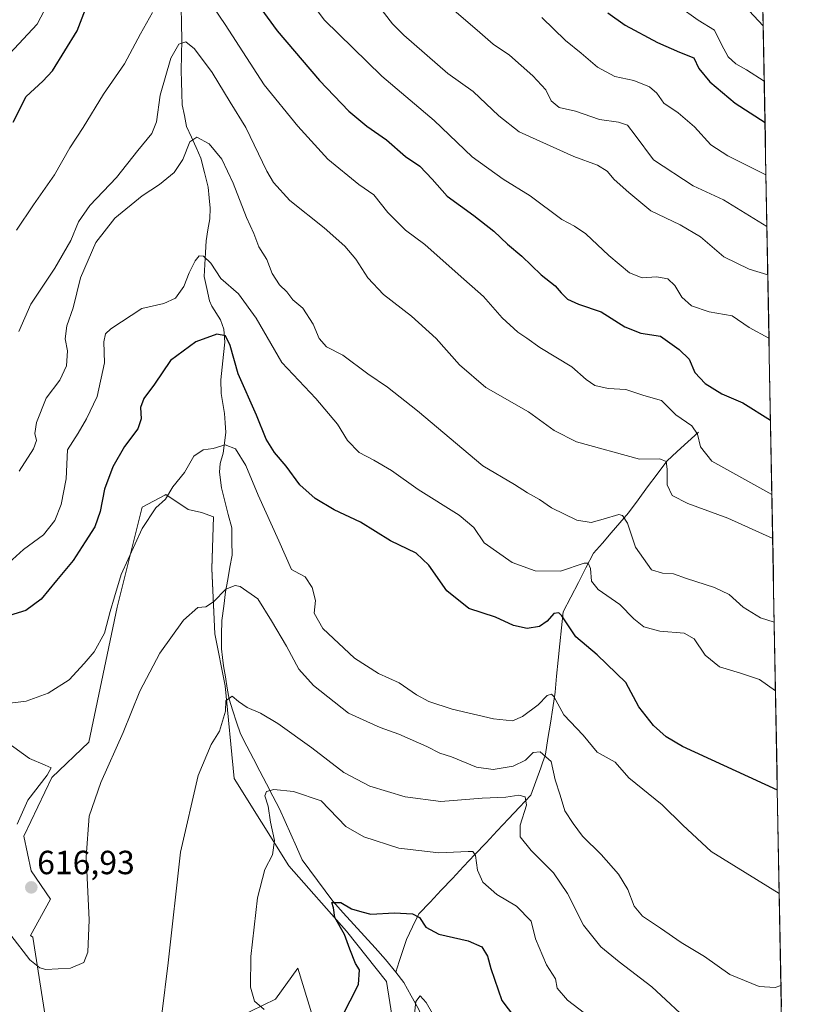
# Model space of a CAD drawing. Units: metres. Extents: x 624795 to 628274, y 4713360 to 4715736.
# Drawn here: x 628011 to 628248, y 4714441 to 4714735 of the extents above; entities that cross this region are included whole.
import ezdxf
from ezdxf.enums import TextEntityAlignment as Align

# ---------------------------------------------------------------- set-up
doc = ezdxf.new("R2010")
doc.units = ezdxf.units.M
doc.header["$MEASUREMENT"] = 0
for name, color, linetype, lineweight in [('Carátula', 7, 'Continuous', 5), ('Corriente natural lineal', 142, 'Continuous', 13), ('Cultivos herbáceos CxS', 92, 'Continuous', 0), ('Curva de nivel maestra', 36, 'Continuous', 30), ('Curva de nivel normal', 36, 'Continuous', 0), ('Matorral CxS', 135, 'Continuous', 0), ('Municipio CxS', 142, 'Continuous', 0), ('Punto de cota en terreno', 7, 'Continuous', 0), ('Rótulo de punto de cota en terreno', 19, 'Continuous', 0)]:
    doc.layers.add(name, color=color, linetype=linetype, lineweight=lineweight)
doc.styles.add('Arial', font='txt', dxfattribs={"height": 0.2})

# ---------------------------------------------------------------- blocks, each defined once
blk = doc.blocks.new('*U152')
at = {"layer": 'Matorral CxS', "color": 135, "linetype": 'Continuous', "lineweight": 0}
for points in [[(628126.15, 4714412.15, 594.46), (628120.48, 4714447.9, 597.57), (628108.54, 4714462.95, 598.99), (628091.28, 4714482.42, 602.41), (628074.92, 4714508.54, 607.39), (628072.26, 4714536.27, 610.21), (628069.16, 4714551.76, 612.55), (628068.28, 4714571.23, 615.54), (628068.72, 4714586.72, 617.07), (628065.18, 4714588.05, 617.56), (628061.2, 4714588.94, 618.1), (628054.57, 4714593.36, 619.37), (628054.19, 4714593.16, 619.41), (628047.45, 4714589.58, 619.96), (628039.96, 4714559.72, 618.57), (628031.56, 4714519.45, 615.71), (628020.5, 4714508.83, 615.75), (628012.09, 4714491.28, 616.25), (628014.3, 4714480.94, 616.48), (628020.05, 4714472.53, 616.23), (628014.14, 4714461.67, 616.13), (628014.75, 4714461.18, 616.01), (628019.25, 4714432.54, 612.33)], [(628076.24, 4714437.28, 606.02), (628087.3, 4714442.59, 604.42), (628093.94, 4714451.88, 601.93), (628102.92, 4714422.61, 599.57)], [(628220.27, 4715423.07, 841.93), (628247.65, 4713938.63, 513.88)]]:
    blk.add_polyline3d(points, dxfattribs=at)
blk = doc.blocks.new('*U153')
at = {"layer": 'Cultivos herbáceos CxS', "color": 92, "linetype": 'Continuous', "lineweight": 0}
for points in [[(628102.9185, 4714422.6149, 599.5731), (628093.9387, 4714451.8839, 601.9288), (628087.3017, 4714442.5905, 604.4197), (628076.2415, 4714437.2793, 606.0237)], [(628019.2487, 4714432.5443, 612.3293), (628014.7455, 4714461.1793, 616.0117), (628014.1401, 4714461.6737, 616.1303), (628020.0545, 4714472.5333, 616.2265), (628014.3025, 4714480.9423, 616.4771), (628012.0903, 4714491.2759, 616.2489), (628020.4971, 4714508.8251, 615.7529), (628031.5583, 4714519.4491, 615.7128), (628039.9647, 4714559.7243, 618.5703), (628047.4525, 4714589.5777, 619.9629), (628054.1921, 4714593.1635, 619.4063), (628054.5651, 4714593.3619, 619.3695), (628061.2009, 4714588.9359, 618.0981), (628065.1827, 4714588.0505, 617.559), (628068.7231, 4714586.7229, 617.0672), (628068.2799, 4714571.2319, 615.543), (628069.1643, 4714551.7577, 612.549), (628072.2613, 4714536.2665, 610.2064), (628074.9155, 4714508.5367, 607.395), (628091.2839, 4714482.4239, 602.4059), (628108.5393, 4714462.9485, 598.9906), (628120.4841, 4714447.9009, 597.5704), (628126.1541, 4714412.1523, 594.4634)]]:
    blk.add_polyline3d(points, dxfattribs=at)
blk = doc.blocks.new('*U179')
at = {"layer": 'Curva de nivel normal', "color": 36, "linetype": 'Continuous', "lineweight": 0}
blk.add_polyline3d([(628227.41, 4714739.36, 685), (628232.99, 4714733.4, 685)], dxfattribs=at)
blk = doc.blocks.new('*U180')
at = {"layer": 'Curva de nivel normal', "color": 36, "linetype": 'Continuous', "lineweight": 0}
blk.add_polyline3d([(628118.17, 4714739.3, 660), (628122.28, 4714734.01, 660), (628125.63, 4714730.57, 660), (628138.75, 4714719.12, 660), (628146.38, 4714713.75, 660), (628153.99, 4714706.48, 660), (628160.06, 4714701.76, 660), (628176.44, 4714694.34, 660), (628183.44, 4714691.82, 660), (628186.35, 4714689.98, 660), (628188.46, 4714687.47, 660), (628192.89, 4714683.56, 660), (628199.37, 4714678.17, 660), (628208.19, 4714673.96, 660), (628214.22, 4714670.35, 660), (628221.24, 4714664.34, 660), (628228.78, 4714660.68, 660), (628234.37, 4714658.99, 660)], dxfattribs=at)
blk = doc.blocks.new('*U183')
at = {"layer": 'Curva de nivel normal', "color": 36, "linetype": 'Continuous', "lineweight": 0}
blk.add_polyline3d([(628139.25, 4714739.17, 665), (628147.56, 4714732.14, 665), (628152.36, 4714727.94, 665), (628157.18, 4714724.66, 665), (628164.18, 4714718.44, 665), (628168.06, 4714714.24, 665), (628169.67, 4714711.01, 665), (628172, 4714709.04, 665), (628176.95, 4714707.87, 665), (628184.11, 4714705.37, 665), (628189.77, 4714704.57, 665), (628192.44, 4714703.76, 665), (628194.77, 4714700.74, 665), (628200.23, 4714693.34, 665), (628212.07, 4714685.62, 665), (628221.11, 4714681.43, 665), (628234.1, 4714673.48, 665)], dxfattribs=at)
blk = doc.blocks.new('*U199')
at = {"layer": 'Curva de nivel normal', "color": 36, "linetype": 'Continuous', "lineweight": 0}
for points in [[(628234.71, 4714640.07, 655), (628228.75, 4714643.27, 655), (628223.67, 4714646.75, 655), (628216.84, 4714647.94, 655), (628211.54, 4714649.72, 655), (628208.71, 4714652.3, 655), (628206.54, 4714655.87, 655), (628204.5, 4714657.86, 655), (628201.12, 4714658.39, 655), (628196.8, 4714658.12, 655), (628193.04, 4714659.64, 655), (628186.83, 4714664.74, 655), (628179.98, 4714671.22, 655), (628176.6, 4714673.56, 655), (628172.79, 4714675.56, 655), (628163.34, 4714682.64, 655), (628155.31, 4714687.56, 655), (628145.99, 4714694.24, 655), (628134.72, 4714705.14, 655), (628119.1, 4714718.37, 655), (628101.81, 4714735.23, 655), (628088.62, 4714753.12, 655)], [(628021.55, 4714744.4, 655), (628016.1, 4714733.87, 655), (628007.82, 4714725.02, 655)]]:
    blk.add_polyline3d(points, dxfattribs=at)
blk = doc.blocks.new('*U201')
at = {"layer": 'Curva de nivel normal', "color": 36, "linetype": 'Continuous', "lineweight": 0}
blk.add_polyline3d([(628207.65, 4714739.3, 680), (628213.52, 4714735.11, 680), (628218.47, 4714732.07, 680), (628220.54, 4714727.84, 680), (628222.52, 4714724.12, 680), (628224.81, 4714722.07, 680), (628227.95, 4714720.25, 680), (628233.3, 4714716.91, 680)], dxfattribs=at)
blk = doc.blocks.new('*U229')
at = {"layer": 'Curva de nivel normal', "color": 36, "linetype": 'Continuous', "lineweight": 0}
blk.add_polyline3d([(628233.81, 4714688.88, 670), (628222.46, 4714694.6, 670), (628217.3, 4714697.81, 670), (628212.45, 4714703.18, 670), (628207.56, 4714707.4, 670), (628203.32, 4714710.28, 670), (628201.18, 4714713.3, 670), (628199.06, 4714715.16, 670), (628194.32, 4714717.07, 670), (628188.62, 4714718.22, 670), (628183.5, 4714721.09, 670), (628178.58, 4714725.22, 670), (628173.88, 4714729.04, 670), (628166.89, 4714735.87, 670)], dxfattribs=at)
blk = doc.blocks.new('*U238')
at = {"layer": 'Curva de nivel maestra', "color": 36, "linetype": 'Continuous', "lineweight": 30}
blk.add_polyline3d([(628186.58, 4714737.23, 675), (628191.77, 4714733.63, 675), (628201.36, 4714728.41, 675), (628207.94, 4714725.54, 675), (628212.29, 4714723.88, 675), (628213.76, 4714720.68, 675), (628217, 4714716.68, 675), (628224.56, 4714710.28, 675), (628233.53, 4714704.52, 675)], dxfattribs=at)
blk = doc.blocks.new('*U241')
at = {"layer": 'Curva de nivel maestra', "color": 36, "linetype": 'Continuous', "lineweight": 30}
for points in [[(628008.91, 4714704.6, 650), (628012.82, 4714712.25, 650), (628017.78, 4714716.82, 650), (628020.7, 4714719.98, 650), (628027.99, 4714731.93, 650), (628031.06, 4714739.64, 650)], [(628078.06, 4714745.31, 650), (628087.78, 4714731.87, 650), (628100.4, 4714717.02, 650), (628109.16, 4714707.93, 650), (628114.53, 4714703.44, 650), (628120.4, 4714699.31, 650), (628126.08, 4714694.37, 650), (628130.4, 4714691.5, 650), (628134.13, 4714687.57, 650), (628138.55, 4714682.51, 650), (628146.5, 4714676.74, 650), (628152.48, 4714672.07, 650), (628156.63, 4714668.14, 650), (628160.9, 4714664.55, 650), (628166.66, 4714659.01, 650), (628170.88, 4714655.77, 650), (628172.61, 4714653.62, 650), (628174.54, 4714651.77, 650), (628177.85, 4714650.25, 650), (628184.54, 4714647.92, 650), (628191.69, 4714643.49, 650), (628196.45, 4714641.56, 650), (628202.35, 4714640.68, 650), (628207.88, 4714636.72, 650), (628210.86, 4714633.86, 650), (628212.56, 4714629.83, 650), (628215.66, 4714626.5, 650), (628220.58, 4714623.42, 650), (628226.93, 4714620.82, 650), (628235.17, 4714615.62, 650)]]:
    blk.add_polyline3d(points, dxfattribs=at)
blk = doc.blocks.new('5PATER')
at = {"layer": 'Carátula', "linetype": 'Continuous', "lineweight": 5}
h = blk.add_hatch(color=250, dxfattribs=at)
edge = h.paths.add_edge_path()
edge.add_ellipse((0, 0.01), major_axis=(-1.33, -1.34), ratio=0.999422, start_angle=0, end_angle=360)

msp = doc.modelspace()

# ---------------------------------------------------------------- linework, layer by layer
at = {"layer": 'Corriente natural lineal', "color": 142, "linetype": 'Continuous', "lineweight": 13}
for points in [[(628059.15, 4714738.92, 642.59), (628059.25, 4714734.06, 641.58), (628059.35, 4714729.19, 640.33), (628059.22, 4714724.6, 639.23), (628059.08, 4714720.01, 638.19), (628059.19, 4714716.62, 637.56), (628059.29, 4714713.22, 637.06), (628059.4, 4714709.83, 636.65), (628060.07, 4714706.57, 636.22), (628060.74, 4714703.31, 635.76), (628062.16, 4714700.18, 634.93), (628063.57, 4714697.04, 634.42), (628064.99, 4714693.91, 633.92), (628066.1, 4714689.57, 633.18), (628067.2, 4714685.23, 632.73), (628067.46, 4714682.06, 632.4), (628067.72, 4714678.89, 632.02), (628067.65, 4714675.73, 631.55), (628067.12, 4714672.47, 631.04), (628066.59, 4714669.21, 630.61), (628066.37, 4714665.66, 630.06), (628066.16, 4714662.11, 629.46), (628065.94, 4714658.56, 628.85), (628066.77, 4714654.91, 628.5), (628067.6, 4714651.26, 628.2), (628068.3, 4714649.62, 627.95), (628070.89, 4714645.56, 626.27), (628071.83, 4714642.76, 625.38), (628072.16, 4714638.93, 624.87), (628071.76, 4714635.17, 624.2), (628071.35, 4714631.4, 623.69), (628070.95, 4714627.64, 623.27), (628071.02, 4714623.54, 622.63), (628071.54, 4714620.58, 622.11), (628072.05, 4714617.62, 621.66), (628072.27, 4714614.77, 621.14), (628072.48, 4714611.91, 620.63), (628072.06, 4714608.84, 619.94), (628071.64, 4714605.77, 619.07), (628070.79, 4714602.64, 618.52), (628070.57, 4714600.04, 618.41), (628071.14, 4714595.39, 617.79), (628072.17, 4714591.4, 617.35), (628073.19, 4714587.41, 617.12), (628074.22, 4714583.42, 616.68), (628074.27, 4714579.36, 616.37), (628074.32, 4714575.3, 616.05), (628073.68, 4714571.64, 615.71), (628073.03, 4714567.99, 615.24), (628072.39, 4714564.33, 614.74), (628071.82, 4714560.02, 614.16), (628071.25, 4714555.71, 613.39), (628071.19, 4714551.48, 612.66), (628071.13, 4714547.25, 612.08), (628071.45, 4714544.74, 611.65), (628071.77, 4714542.22, 611.41), (628072.33, 4714538.88, 611.23), (628072.88, 4714535.55, 610.71), (628073.44, 4714532.21, 610.18), (628074.56, 4714528.77, 609.29), (628075.68, 4714525.34, 608.27), (628076.8, 4714521.9, 607.56), (628078.75, 4714518.17, 607.42), (628080.69, 4714514.44, 606.82), (628082.64, 4714510.72, 606.08), (628084.59, 4714506.99, 605.35), (628086.53, 4714503.26, 604.57), (628088.48, 4714499.53, 604.25), (628090.17, 4714495.72, 603.84), (628091.86, 4714491.9, 602.93), (628093.54, 4714488.09, 602.33), (628095.23, 4714484.27, 602.18), (628097.52, 4714481.17, 601.76), (628099.8, 4714478.07, 601.23), (628102.09, 4714474.97, 600.54), (628104.37, 4714471.87, 600.39), (628107.53, 4714468.39, 599.02), (628110.69, 4714464.91, 598.75), (628113.86, 4714461.42, 598.27), (628117.02, 4714457.94, 597.5), (628120.18, 4714454.46, 596.64), (628123.21, 4714450.65, 596.18)], [(628213.66, 4714612.05, 645.16), (628210.5, 4714609.15, 644.16), (628207.33, 4714606.26, 642.36), (628204.17, 4714603.36, 640.14), (628201.31, 4714599.5, 638.74), (628198.45, 4714595.65, 638.14), (628195.59, 4714591.79, 637.03), (628192.73, 4714587.93, 635.69), (628190.13, 4714584.91, 633.83), (628187.53, 4714581.9, 632.66), (628184.93, 4714578.88, 631.82), (628182.33, 4714575.86, 630.79), (628180.04, 4714571.48, 629.71), (628177.76, 4714567.1, 627.98), (628175.47, 4714562.71, 626.73), (628173.18, 4714558.33, 625.21), (628172.7, 4714553.53, 624.08), (628172.23, 4714548.73, 622.94), (628171.75, 4714543.92, 622.11), (628171.28, 4714539.12, 620.76), (628170.8, 4714534.32, 620.04), (628170.1, 4714529.7, 619.52), (628169.4, 4714525.09, 618.54), (628168.69, 4714520.47, 616.63), (628167.99, 4714515.85, 614.91), (628166.51, 4714511.75, 613.78), (628165.04, 4714507.65, 612.87), (628163.56, 4714503.55, 610.71), (628160.22, 4714500, 609.24), (628156.87, 4714496.46, 608.38), (628153.53, 4714492.91, 607.5), (628150.18, 4714489.36, 606.14), (628146.84, 4714485.82, 605.03), (628143.49, 4714482.27, 604.1), (628140.15, 4714478.72, 603.24), (628136.8, 4714475.17, 601.96), (628133.46, 4714471.63, 601.2), (628130.11, 4714468.08, 600.04), (628128.25, 4714464.25, 598.76), (628126.38, 4714460.41, 597.46), (628125.32, 4714457.16, 596.9), (628124.27, 4714453.9, 596.29), (628123.21, 4714450.65, 596.18)], [(628123.21, 4714450.65, 596.18), (628125.66, 4714447.56, 595.42), (628127.81, 4714443.63, 595.67), (628129.96, 4714439.7, 595.06), (628131.58, 4714436.06, 594.15), (628133.2, 4714432.42, 593.85), (628134.76, 4714428.72, 593.87), (628136.33, 4714425.02, 593.36), (628137.89, 4714421.31, 592.97), (628139.46, 4714417.61, 592.31), (628141.02, 4714413.91, 591.75), (628142.7, 4714410.65, 591.73), (628144.38, 4714407.4, 591.36), (628146.06, 4714404.14, 590.98), (628147.22, 4714401.13, 590.69), (628148.38, 4714398.11, 590.3), (628148.6, 4714397.52, 590.26)]]:
    msp.add_polyline3d(points, dxfattribs=at)
at = {"layer": 'Cultivos herbáceos CxS', "color": 92, "linetype": 'Continuous', "lineweight": 0}
for points in [[(628126.15, 4714412.15, 594.46), (628120.48, 4714447.9, 597.57), (628108.54, 4714462.95, 598.99), (628091.28, 4714482.42, 602.41), (628074.92, 4714508.54, 607.39), (628072.26, 4714536.27, 610.21), (628069.16, 4714551.76, 612.55), (628068.28, 4714571.23, 615.54), (628068.72, 4714586.72, 617.07), (628065.18, 4714588.05, 617.56), (628061.2, 4714588.94, 618.1), (628054.57, 4714593.36, 619.37), (628054.19, 4714593.16, 619.41), (628047.45, 4714589.58, 619.96), (628039.96, 4714559.72, 618.57), (628031.56, 4714519.45, 615.71), (628020.5, 4714508.83, 615.75), (628012.09, 4714491.28, 616.25), (628014.3, 4714480.94, 616.48), (628020.05, 4714472.53, 616.23), (628014.14, 4714461.67, 616.13), (628014.75, 4714461.18, 616.01), (628019.25, 4714432.54, 612.33)], [(628076.24, 4714437.28, 606.02), (628087.3, 4714442.59, 604.42), (628093.94, 4714451.88, 601.93), (628102.92, 4714422.61, 599.57)]]:
    msp.add_polyline3d(points, dxfattribs=at)
at = {"layer": 'Curva de nivel maestra', "color": 36, "linetype": 'Continuous', "lineweight": 30}
for points in [[(628237.21, 4714505.04, 625), (628208.86, 4714518.14, 625), (628204.04, 4714520.97, 625), (628200.24, 4714524.39, 625), (628195.83, 4714529.94, 625), (628191.97, 4714537.24, 625), (628183.35, 4714545.46, 625), (628176.99, 4714550.88, 625), (628172.83, 4714557.17, 625), (628171.89, 4714558.06, 625), (628170.44, 4714557.79, 625), (628168.44, 4714555.56, 625), (628166.11, 4714553.95, 625), (628162.46, 4714553.35, 625), (628158.42, 4714554.25, 625), (628153, 4714556.78, 625), (628145.01, 4714559.36, 625), (628138.51, 4714564.6, 625), (628133.12, 4714572.27, 625), (628129.32, 4714575.88, 625), (628121.62, 4714579.55, 625), (628112.71, 4714585.15, 625), (628104.86, 4714588.84, 625), (628099.1, 4714592.19, 625), (628094.59, 4714596.23, 625), (628090.5, 4714601.89, 625), (628086.95, 4714605.97, 625), (628084.48, 4714609.94, 625), (628081.56, 4714617.1, 625), (628076.14, 4714629.39, 625), (628073.72, 4714637.86, 625), (628072.32, 4714640.76, 625), (628069.71, 4714641.29, 625), (628063.48, 4714639.04, 625), (628055.94, 4714633.37, 625), (628051.16, 4714626.37, 625), (628047.98, 4714622.03, 625), (628046.98, 4714619.37, 625), (628047.14, 4714616.03, 625), (628046.12, 4714613.03, 625), (628042.2, 4714607.7, 625), (628038.69, 4714601.61, 625), (628036.21, 4714595.02, 625), (628034.92, 4714588.28, 625), (628033.29, 4714583.68, 625), (628030.44, 4714579.29, 625), (628026.86, 4714573.68, 625), (628021.9, 4714567.7, 625), (628017.32, 4714562.15, 625), (628012.7, 4714558.72, 625), (628006.56, 4714556.84, 625)], [(628107.14, 4714437.28, 600), (628112.1, 4714446.98, 600), (628112.41, 4714451.35, 600), (628111.2, 4714453.32, 600), (628109.52, 4714457.52, 600), (628107.87, 4714461.99, 600), (628105.05, 4714466.98, 600), (628104.6, 4714469.96, 600), (628104.12, 4714471.54, 600), (628106.83, 4714471.52, 600), (628110.03, 4714469.63, 600), (628113.1, 4714468.7, 600), (628115.78, 4714468.04, 600), (628122.8, 4714468.4, 600), (628128.22, 4714468.15, 600), (628130.32, 4714466.98, 600), (628132.18, 4714464.09, 600), (628136.05, 4714462.07, 600), (628144.89, 4714460.06, 600), (628148.97, 4714458.21, 600), (628150.66, 4714455.49, 600), (628151.59, 4714451.81, 600), (628154.93, 4714442.2, 600), (628158.65, 4714437.25, 600)]]:
    msp.add_polyline3d(points, dxfattribs=at)
at = {"layer": 'Curva de nivel normal', "color": 36, "linetype": 'Continuous', "lineweight": 0}
for points in [[(628235.58, 4714593.42, 645), (628217.61, 4714603.36, 645), (628214.22, 4714607.59, 645), (628213.32, 4714611.37, 645), (628211.7, 4714613.89, 645), (628206.89, 4714617.23, 645), (628202.64, 4714621.44, 645), (628197.33, 4714622.93, 645), (628191.93, 4714624.72, 645), (628186.7, 4714625.09, 645), (628182.72, 4714625.91, 645), (628180.08, 4714627.7, 645), (628175.82, 4714631.51, 645), (628166.3, 4714637.35, 645), (628162.38, 4714640.09, 645), (628159.65, 4714641.89, 645), (628155.02, 4714646.16, 645), (628149.38, 4714652.52, 645), (628141.9, 4714659.16, 645), (628131.86, 4714668.11, 645), (628126.1, 4714672.34, 645), (628120.83, 4714677.68, 645), (628116.69, 4714682.88, 645), (628112.19, 4714686.04, 645), (628102.91, 4714693.6, 645), (628093.93, 4714703.46, 645), (628083.87, 4714715.78, 645), (628072.26, 4714733.84, 645), (628065.23, 4714744.14, 645)], [(628050.5, 4714737.36, 645), (628046.98, 4714731.02, 645), (628042.2, 4714722.02, 645), (628035.86, 4714713.02, 645), (628029.85, 4714703.02, 645), (628025.82, 4714696.92, 645), (628021.28, 4714688.9, 645), (628015.01, 4714679.92, 645), (628009.89, 4714672.33, 645)], [(628010.6, 4714642.06, 640), (628014.16, 4714650.28, 640), (628021.36, 4714661.02, 640), (628026.15, 4714669.28, 640), (628028.47, 4714674.88, 640), (628031.78, 4714679.71, 640), (628039.78, 4714688.06, 640), (628046.19, 4714696.15, 640), (628050.3, 4714701.2, 640), (628051.69, 4714704.69, 640), (628052.87, 4714712.69, 640), (628056.02, 4714723.78, 640), (628058.43, 4714727.92, 640), (628060.45, 4714728.58, 640), (628063.12, 4714726.48, 640), (628068.4, 4714719.5, 640), (628073.79, 4714710.63, 640), (628078.41, 4714703.04, 640), (628084.69, 4714689.96, 640), (628086.72, 4714686.55, 640), (628091.54, 4714681.22, 640), (628101.83, 4714673.01, 640), (628107.97, 4714667.53, 640), (628111.24, 4714663.65, 640), (628114.89, 4714658.12, 640), (628119.55, 4714653.17, 640), (628127.91, 4714646.68, 640), (628135.28, 4714640.01, 640), (628142.21, 4714632.16, 640), (628150.1, 4714625.37, 640), (628162.83, 4714618.09, 640), (628170.58, 4714612.51, 640), (628177.22, 4714609.14, 640), (628196.04, 4714603.98, 640), (628202.08, 4714604.02, 640), (628203.98, 4714603.25, 640), (628204.3, 4714600.98, 640), (628204.3, 4714596.24, 640), (628205.83, 4714593.08, 640), (628210.47, 4714590.73, 640), (628222.39, 4714586.33, 640), (628235.82, 4714580.23, 640)], [(628010.71, 4714600.37, 635), (628015.01, 4714606.99, 635), (628015.91, 4714609.54, 635), (628015.34, 4714611.66, 635), (628015.87, 4714614.89, 635), (628018.78, 4714622.13, 635), (628022.88, 4714627.56, 635), (628024.8, 4714631.85, 635), (628025.1, 4714636.3, 635), (628024.46, 4714639.85, 635), (628024.97, 4714643.8, 635), (628026.88, 4714649.11, 635), (628029.04, 4714658.13, 635), (628033.62, 4714668.68, 635), (628039.33, 4714675.95, 635), (628047.45, 4714682.62, 635), (628052.63, 4714686.01, 635), (628057.02, 4714689.54, 635), (628059.6, 4714693.44, 635), (628061.65, 4714698.71, 635), (628063.81, 4714700.17, 635), (628067.42, 4714698.17, 635), (628071.23, 4714693.52, 635), (628074.68, 4714686.44, 635), (628078.58, 4714676.09, 635), (628080.78, 4714671.39, 635), (628082.34, 4714667.42, 635), (628084.69, 4714663.55, 635), (628086.26, 4714659.4, 635), (628088.46, 4714656.02, 635), (628090.66, 4714653.91, 635), (628092.48, 4714651.56, 635), (628095.44, 4714649.04, 635), (628098.5, 4714644.28, 635), (628100.36, 4714640.04, 635), (628102.56, 4714637.51, 635), (628107.4, 4714634.99, 635), (628114.86, 4714629.41, 635), (628120.76, 4714625.5, 635), (628129.67, 4714618.34, 635), (628149.21, 4714601.96, 635), (628158.65, 4714596.37, 635), (628162.58, 4714593.88, 635), (628166.11, 4714591.89, 635), (628169.77, 4714589.38, 635), (628177.3, 4714585.76, 635), (628181.6, 4714585.02, 635), (628185.17, 4714585.99, 635), (628189.84, 4714587.43, 635), (628190.97, 4714587.14, 635), (628192.45, 4714584.8, 635), (628194.82, 4714577.66, 635), (628199.58, 4714570.91, 635), (628202.93, 4714569.89, 635), (628206.15, 4714569.68, 635), (628210.02, 4714568.31, 635), (628218.48, 4714565.58, 635), (628222.84, 4714563.47, 635), (628226.99, 4714559.71, 635), (628232.22, 4714556.53, 635), (628236.28, 4714555.28, 635)], [(628236.66, 4714534.74, 630), (628231.88, 4714538.15, 630), (628226.2, 4714540, 630), (628219.96, 4714541.89, 630), (628215.67, 4714545.44, 630), (628212.36, 4714550.3, 630), (628209.36, 4714551.96, 630), (628202.06, 4714552.56, 630), (628197.28, 4714553.84, 630), (628194.38, 4714556.21, 630), (628190.2, 4714560.48, 630), (628183.64, 4714565, 630), (628181.71, 4714567.49, 630), (628181.42, 4714571.29, 630), (628180.65, 4714572.92, 630), (628179.5, 4714572.92, 630), (628172.44, 4714570.5, 630), (628164.82, 4714570.62, 630), (628157.98, 4714573.04, 630), (628149.66, 4714578.92, 630), (628146.53, 4714583.51, 630), (628142.13, 4714587.26, 630), (628129.93, 4714594.91, 630), (628121.92, 4714600.51, 630), (628116.69, 4714603.62, 630), (628112.32, 4714605.89, 630), (628108.75, 4714609.56, 630), (628105.78, 4714614.38, 630), (628099.3, 4714622.08, 630), (628089.16, 4714632.83, 630), (628081.49, 4714646.07, 630), (628076.22, 4714653.38, 630), (628070.98, 4714657.9, 630), (628067.92, 4714662.49, 630), (628065.8, 4714664.56, 630), (628064.48, 4714664.64, 630), (628063.28, 4714663.21, 630), (628061.47, 4714659.65, 630), (628059.94, 4714655.54, 630), (628057.45, 4714652.06, 630), (628053.96, 4714650.45, 630), (628047.38, 4714649, 630), (628038.05, 4714642.84, 630), (628036.54, 4714641.35, 630), (628035.98, 4714639.03, 630), (628036.21, 4714632.7, 630), (628034.02, 4714622.7, 630), (628030.84, 4714616.03, 630), (628028.36, 4714611.7, 630), (628025.17, 4714606.7, 630), (628024.75, 4714598.03, 630), (628023.3, 4714590.37, 630), (628021.34, 4714585.6, 630), (628017.97, 4714581.36, 630), (628012.02, 4714577, 630), (628004.25, 4714570.03, 630)], [(628007.09, 4714530.96, 620), (628012.8, 4714531.68, 620), (628019.42, 4714533.99, 620), (628025.65, 4714538.01, 620), (628030.11, 4714542.95, 620), (628033.1, 4714546.35, 620), (628036.22, 4714551.94, 620), (628037.92, 4714558.47, 620), (628039.22, 4714562.81, 620), (628041.2, 4714569.48, 620), (628047.45, 4714583.27, 620), (628051.55, 4714589.37, 620), (628054.39, 4714592.03, 620), (628056.62, 4714595.67, 620), (628060.12, 4714599.92, 620), (628062.88, 4714604.88, 620), (628065.69, 4714606.74, 620), (628068.66, 4714607.16, 620), (628072.24, 4714608.2, 620), (628075.29, 4714607, 620), (628078.38, 4714602.07, 620), (628082.1, 4714593.16, 620), (628088.26, 4714579.52, 620), (628092.08, 4714571, 620), (628094.42, 4714569.68, 620), (628096.19, 4714568.79, 620), (628098.21, 4714565.61, 620), (628099.23, 4714561.71, 620), (628098.87, 4714557.94, 620), (628101.4, 4714553.32, 620), (628110.84, 4714544.5, 620), (628118.07, 4714539.92, 620), (628124.26, 4714537.17, 620), (628129.39, 4714533.59, 620), (628133.12, 4714531.58, 620), (628140.07, 4714529.29, 620), (628152.41, 4714526.34, 620), (628158.07, 4714525.79, 620), (628161.1, 4714527.03, 620), (628165.77, 4714530.58, 620), (628168.44, 4714533.38, 620), (628169.77, 4714533.71, 620), (628170.44, 4714533.02, 620), (628173.38, 4714527.59, 620), (628179.23, 4714521.46, 620), (628183.41, 4714516.45, 620), (628188.75, 4714513.41, 620), (628192.81, 4714508.72, 620), (628202.77, 4714500.68, 620), (628208.97, 4714494.58, 620), (628217.42, 4714486.7, 620), (628237.77, 4714474.16, 620)], [(628238.28, 4714446.72, 615), (628236.57, 4714446.11, 615), (628231.78, 4714446.38, 615), (628223.02, 4714450.04, 615), (628215.47, 4714455.34, 615), (628208.46, 4714459.59, 615), (628202.35, 4714463.81, 615), (628196.92, 4714467.42, 615), (628194.45, 4714470.4, 615), (628192.55, 4714475.35, 615), (628189.73, 4714479.96, 615), (628184.55, 4714485.86, 615), (628178.97, 4714491.31, 615), (628176.22, 4714495.08, 615), (628173.76, 4714498.9, 615), (628172.33, 4714503.55, 615), (628170.84, 4714508.18, 615), (628169.67, 4714513.61, 615), (628166.31, 4714516.51, 615), (628164.27, 4714516.31, 615), (628161.98, 4714513.98, 615), (628158.29, 4714512.28, 615), (628152.33, 4714511.19, 615), (628147.33, 4714511.94, 615), (628139.87, 4714515.06, 615), (628136.38, 4714516.07, 615), (628132.52, 4714518.14, 615), (628124.09, 4714521.77, 615), (628118.52, 4714523.78, 615), (628114.61, 4714525.54, 615), (628109.12, 4714528.04, 615), (628098.62, 4714536.33, 615), (628094.21, 4714541.23, 615), (628090.62, 4714548.1, 615), (628086.07, 4714555.6, 615), (628082, 4714562.19, 615), (628076.77, 4714565.92, 615), (628075.21, 4714566.18, 615), (628072.44, 4714565.13, 615), (628068.78, 4714561.29, 615), (628066.45, 4714559.87, 615), (628064.12, 4714559.68, 615), (628059.78, 4714555.85, 615), (628052.78, 4714545.96, 615), (628046.78, 4714534.62, 615), (628041.73, 4714522.25, 615), (628035.07, 4714507.31, 615), (628031.64, 4714497.33, 615), (628030.68, 4714485.18, 615), (628031.61, 4714466.33, 615), (628031.26, 4714456.68, 615), (628030.02, 4714453.61, 615), (628026.06, 4714451.89, 615), (628018.7, 4714451.5, 615), (628016.89, 4714452, 615), (628013.92, 4714454.4, 615), (628008.18, 4714461.75, 615)], [(628053.33, 4714438.14, 610), (628055.27, 4714453.44, 610), (628058.94, 4714486.5, 610), (628064.18, 4714509.46, 610), (628068.03, 4714518.73, 610), (628070.57, 4714522.7, 610), (628072.32, 4714528.7, 610), (628072.48, 4714531.75, 610), (628074.3, 4714533.19, 610), (628076.26, 4714531.57, 610), (628078.8, 4714529.73, 610), (628082.81, 4714528.07, 610), (628088, 4714524.93, 610), (628098.12, 4714517.72, 610), (628107.68, 4714510.37, 610), (628115.42, 4714506.21, 610), (628125.99, 4714503.08, 610), (628136.65, 4714501.67, 610), (628148.99, 4714502.7, 610), (628156.11, 4714502.98, 610), (628160.02, 4714503.52, 610), (628161.86, 4714503.06, 610), (628162.26, 4714500.63, 610), (628160.4, 4714494.64, 610), (628160.42, 4714491.12, 610), (628163.62, 4714487.07, 610), (628170.38, 4714480.35, 610), (628174.53, 4714474.18, 610), (628179.3, 4714464.7, 610), (628184.5, 4714458.3, 610), (628189.92, 4714453.78, 610), (628199.7, 4714446.34, 610), (628212.34, 4714434.57, 610)], [(628010.09, 4714494.93, 615), (628013.34, 4714502.05, 615), (628019.1, 4714509.53, 615), (628020.3, 4714511.76, 615), (628018.48, 4714512.53, 615), (628013.78, 4714514.49, 615), (628007.34, 4714519.25, 615)], [(628185.08, 4714434.31, 605), (628174.56, 4714442.37, 605), (628171.44, 4714445.88, 605), (628170.92, 4714448.74, 605), (628168.24, 4714452.9, 605), (628165, 4714460.62, 605), (628163.7, 4714465.97, 605), (628159.26, 4714470.44, 605), (628153.36, 4714473.88, 605), (628149.18, 4714477.54, 605), (628147.59, 4714481.16, 605), (628147.08, 4714485.57, 605), (628146.22, 4714486.72, 605), (628144.89, 4714486.76, 605), (628136.04, 4714486.36, 605), (628124.17, 4714487.76, 605), (628113.72, 4714491.08, 605), (628108.33, 4714494.2, 605), (628100.88, 4714501.9, 605), (628092.71, 4714504.67, 605), (628086.79, 4714505.24, 605), (628084.58, 4714504.69, 605), (628084.07, 4714503.37, 605), (628085.1, 4714500.32, 605), (628085.8, 4714495.53, 605), (628086.94, 4714490.04, 605), (628086.34, 4714485.71, 605), (628084.08, 4714481.38, 605), (628081.92, 4714472.89, 605), (628079.96, 4714455.42, 605), (628079.81, 4714446.23, 605), (628081.03, 4714442.05, 605), (628083.92, 4714439.58, 605)], [(628128.81, 4714438.21, 595), (628129.2, 4714441.93, 595), (628130.54, 4714443.63, 595), (628132.27, 4714441.66, 595), (628134.15, 4714438.36, 595)]]:
    msp.add_polyline3d(points, dxfattribs=at)
at = {"layer": 'Matorral CxS', "color": 135, "linetype": 'Continuous', "lineweight": 0}
for points in [[(628220.27, 4715423.07, 841.93), (628247.65, 4713938.63, 513.88)], [(628126.15, 4714412.15, 594.46), (628120.48, 4714447.9, 597.57), (628108.54, 4714462.95, 598.99), (628091.28, 4714482.42, 602.41), (628074.92, 4714508.54, 607.39), (628072.26, 4714536.27, 610.21), (628069.16, 4714551.76, 612.55), (628068.28, 4714571.23, 615.54), (628068.72, 4714586.72, 617.07), (628065.18, 4714588.05, 617.56), (628061.2, 4714588.94, 618.1), (628054.57, 4714593.36, 619.37), (628054.19, 4714593.16, 619.41), (628047.45, 4714589.58, 619.96), (628039.96, 4714559.72, 618.57), (628031.56, 4714519.45, 615.71), (628020.5, 4714508.83, 615.75), (628012.09, 4714491.28, 616.25), (628014.3, 4714480.94, 616.48), (628020.05, 4714472.53, 616.23), (628014.14, 4714461.67, 616.13), (628014.75, 4714461.18, 616.01), (628019.25, 4714432.54, 612.33)], [(628076.24, 4714437.28, 606.02), (628087.3, 4714442.59, 604.42), (628093.94, 4714451.88, 601.93), (628102.92, 4714422.61, 599.57)]]:
    msp.add_polyline3d(points, dxfattribs=at)
at = {"layer": 'Municipio CxS', "color": 142, "linetype": 'Continuous', "lineweight": 0}
msp.add_polyline3d([(628232.88, 4714739.59, 687.38), (628232.97, 4714734.61, 685.3), (628233.06, 4714729.62, 683.6), (628233.15, 4714724.63, 682.5), (628233.25, 4714719.64, 681.13), (628233.34, 4714714.65, 678.41), (628233.43, 4714709.66, 676.57), (628233.52, 4714704.68, 674.98), (628233.62, 4714699.69, 673.92), (628233.71, 4714694.7, 672.13), (628233.8, 4714689.71, 670.26), (628233.89, 4714684.72, 668.85), (628233.98, 4714679.73, 667.08), (628234.08, 4714674.74, 665.38), (628234.17, 4714669.76, 663.59), (628234.26, 4714664.77, 661.75), (628234.35, 4714659.78, 660.16), (628234.44, 4714654.79, 658.96), (628234.54, 4714649.8, 658.04), (628234.63, 4714644.81, 656.4), (628234.72, 4714639.83, 654.82), (628234.81, 4714634.84, 653.53), (628234.9, 4714629.85, 652.42), (628235, 4714624.86, 651.36), (628235.09, 4714619.87, 650.57), (628235.18, 4714614.88, 649.73), (628235.27, 4714609.9, 648.9), (628235.36, 4714604.91, 648.29), (628235.46, 4714599.92, 647.75), (628235.55, 4714594.93, 645.41), (628235.64, 4714589.94, 642.85), (628235.73, 4714584.95, 641), (628235.82, 4714579.97, 639.69), (628235.92, 4714574.98, 638.49), (628236.01, 4714569.99, 637.46), (628236.1, 4714565, 636.5), (628236.19, 4714560.01, 635.68), (628236.28, 4714555.02, 635), (628236.38, 4714550.04, 633.41), (628236.47, 4714545.05, 632.02), (628236.56, 4714540.06, 631.01), (628236.65, 4714535.07, 629.9), (628236.74, 4714530.08, 629.02), (628236.84, 4714525.09, 628.37), (628236.93, 4714520.11, 627.88), (628237.02, 4714515.12, 627.62), (628237.11, 4714510.13, 627.18), (628237.2, 4714505.14, 625.06), (628237.3, 4714500.15, 623.57), (628237.39, 4714495.16, 622.64), (628237.48, 4714490.17, 621.9), (628237.57, 4714485.19, 621.23), (628237.66, 4714480.2, 620.6), (628237.76, 4714475.21, 620), (628237.85, 4714470.22, 619.53), (628237.94, 4714465.23, 619.12), (628238.03, 4714460.24, 618.67), (628238.12, 4714455.26, 617.36), (628238.22, 4714450.27, 615.74), (628238.31, 4714445.28, 614.51), (628238.4, 4714440.29, 613.32)], dxfattribs=at)

# ---------------------------------------------------------------- block references
at = {"layer": 'Cultivos herbáceos CxS', "color": 92, "linetype": 'Continuous', "lineweight": 0}
msp.add_blockref('*U153', (0, 0), dxfattribs=at)
at = {"layer": 'Curva de nivel maestra', "color": 36, "linetype": 'Continuous', "lineweight": 30}
for name in ['*U238', '*U241']:
    msp.add_blockref(name, (0, 0), dxfattribs=at)
at = {"layer": 'Curva de nivel normal', "color": 36, "linetype": 'Continuous', "lineweight": 0}
for name in ['*U179', '*U201', '*U229', '*U183', '*U180', '*U199']:
    msp.add_blockref(name, (0, 0), dxfattribs=at)
at = {"layer": 'Matorral CxS', "color": 135, "linetype": 'Continuous', "lineweight": 0}
msp.add_blockref('*U152', (0, 0), dxfattribs=at)
at = {"layer": 'Punto de cota en terreno', "linetype": 'Continuous', "lineweight": 0}
msp.add_blockref('5PATER', (628014.33, 4714476.01, 616.93), dxfattribs=at)

# ---------------------------------------------------------------- texts
at = {"layer": 'Rótulo de punto de cota en terreno', "color": 19, "linetype": 'Continuous', "lineweight": 0, "style": 'Arial'}
msp.add_text('616,93', height=7, dxfattribs=at).set_placement((628016.09, 4714477.77), align=Align.BOTTOM_LEFT)

doc.saveas('drawing.dxf')
